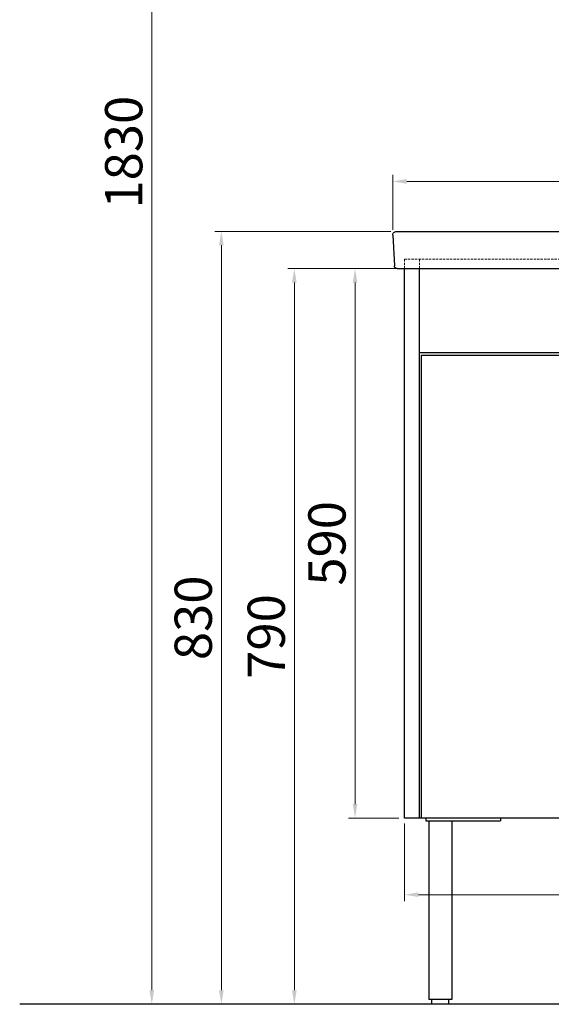
# Model space of a CAD drawing. Units: millimetres. Extents: x -31070 to -23881, y 1932 to 4407.
# Drawn here: x -26716 to -26145, y 2013 to 3071 of the extents above; entities that cross this region are included whole.
import ezdxf

# ---------------------------------------------------------------- set-up
doc = ezdxf.new("R2010")
doc.units = ezdxf.units.MM
doc.linetypes.add('CENTER', pattern=[50.8, 31.75, -6.35, 6.35, -6.35])
doc.linetypes.add('HIDDEN', pattern=[0.375, 0.25, -0.125])
for name, color, linetype, lineweight in [('中心线', 1, 'CENTER', 13), ('实体', 7, 'Continuous', 30), ('虚线', 4, 'HIDDEN', 13)]:
    doc.layers.add(name, color=color, linetype=linetype, lineweight=lineweight)
doc.layers.add('绘图', color=7, linetype='Continuous')
doc.styles.add('宋体', font='simkai_2.ttf', dxfattribs={"height": 40})
doc.dimstyles.new('jiangyishan浴室柜$0', dxfattribs={"dimtxt": 40, "dimasz": 15, "dimexe": 7, "dimexo": 6, "dimgap": 5, "dimtad": 1, "dimdec": 1, "dimzin": 9, "dimdsep": 46, "dimtxsty": '宋体', "dimcen": 20, "dimclrd": 5, "dimclre": 5, "dimclrt": 7, "dimadec": 0, "dimazin": 2, "dimtfac": 1, "dimtdec": 1, "dimtmove": 0, "dimatfit": 3, "dimfxl": 0, "dimlwd": 13, "dimlwe": 13, "dimarcsym": 0})

# ---------------------------------------------------------------- blocks, each defined once
blk = doc.blocks.new('*D74')
at = {"layer": 'Defpoints', "color": 0, "ltscale": 0.05, "transparency": 16777216}
for p in [(-26302.9, 2803.4), (-26356, 2213.4), (-26302.9, 2213.4)]:
    blk.add_point(p, dxfattribs=at)
at = {"layer": '实体', "color": 5, "lineweight": 13, "ltscale": 0.05, "transparency": 16777216}
for p, q in [((-26308.9, 2803.4), (-26363, 2803.4)), ((-26356, 2788.4), (-26356, 2228.4)), ((-26308.9, 2213.4), (-26363, 2213.4))]:
    blk.add_line(p, q, dxfattribs=at)
at = {"layer": '实体', "color": 5, "ltscale": 0.05, "transparency": 16777216}
for points in [[(-26358.5, 2788.4), (-26353.5, 2788.4), (-26356, 2803.4)], [(-26358.5, 2228.4), (-26353.5, 2228.4), (-26356, 2213.4)]]:
    blk.add_solid(points, dxfattribs=at)
at = {"layer": '实体', "color": 7, "ltscale": 0.05, "transparency": 16777216, "insert": (-26381, 2508.4), "char_height": 40, "attachment_point": 5, "rotation": 90, "style": '宋体'}
blk.add_mtext('590', dxfattribs=at)
blk = doc.blocks.new('*D75')
at = {"layer": 'Defpoints', "color": 0, "ltscale": 0.05, "transparency": 16777216}
for p in [(-26302.9, 2803.4), (-26421.2, 2013.4), (-26273.4, 2013.4)]:
    blk.add_point(p, dxfattribs=at)
at = {"layer": '实体', "color": 5, "lineweight": 13, "ltscale": 0.05, "transparency": 16777216}
for p, q in [((-26308.9, 2803.4), (-26428.2, 2803.4)), ((-26421.2, 2788.4), (-26421.2, 2028.4)), ((-26279.4, 2013.4), (-26428.2, 2013.4))]:
    blk.add_line(p, q, dxfattribs=at)
at = {"layer": '实体', "color": 5, "ltscale": 0.05, "transparency": 16777216}
for points in [[(-26423.7, 2788.4), (-26418.7, 2788.4), (-26421.2, 2803.4)], [(-26423.7, 2028.4), (-26418.7, 2028.4), (-26421.2, 2013.4)]]:
    blk.add_solid(points, dxfattribs=at)
at = {"layer": '实体', "color": 7, "ltscale": 0.05, "transparency": 16777216, "insert": (-26446.2, 2408.4), "char_height": 40, "attachment_point": 5, "rotation": 90, "style": '宋体'}
blk.add_mtext('790', dxfattribs=at)
blk = doc.blocks.new('*D76')
at = {"layer": 'Defpoints', "color": 0, "ltscale": 0.05, "transparency": 16777216}
for p in [(-26311.5, 2843.4), (-26499.6, 2013.4), (-26311.5, 2013.4)]:
    blk.add_point(p, dxfattribs=at)
at = {"layer": '实体', "color": 5, "lineweight": 13, "ltscale": 0.05, "transparency": 16777216}
for p, q in [((-26317.5, 2843.4), (-26506.6, 2843.4)), ((-26499.6, 2828.4), (-26499.6, 2028.4)), ((-26317.5, 2013.4), (-26506.6, 2013.4))]:
    blk.add_line(p, q, dxfattribs=at)
at = {"layer": '实体', "color": 5, "ltscale": 0.05, "transparency": 16777216}
for points in [[(-26502.1, 2828.4), (-26497.1, 2828.4), (-26499.6, 2843.4)], [(-26502.1, 2028.4), (-26497.1, 2028.4), (-26499.6, 2013.4)]]:
    blk.add_solid(points, dxfattribs=at)
at = {"layer": '实体', "color": 7, "ltscale": 0.05, "transparency": 16777216, "insert": (-26524.6, 2428.4), "char_height": 40, "attachment_point": 5, "rotation": 90, "style": '宋体'}
blk.add_mtext('830', dxfattribs=at)
blk = doc.blocks.new('*D78')
at = {"layer": 'Defpoints', "color": 0, "ltscale": 0.05, "transparency": 16777216}
for p in [(-26291.4, 3843.4), (-26574.3, 2013.4), (-26317.5, 2013.4)]:
    blk.add_point(p, dxfattribs=at)
at = {"layer": '实体', "color": 5, "lineweight": 13, "ltscale": 0.05, "transparency": 16777216}
for p, q in [((-26297.4, 3843.4), (-26581.3, 3843.4)), ((-26574.3, 3828.4), (-26574.3, 2028.4)), ((-26323.5, 2013.4), (-26581.3, 2013.4))]:
    blk.add_line(p, q, dxfattribs=at)
at = {"layer": '实体', "color": 5, "ltscale": 0.05, "transparency": 16777216}
for points in [[(-26576.8, 3828.4), (-26571.8, 3828.4), (-26574.3, 3843.4)], [(-26576.8, 2028.4), (-26571.8, 2028.4), (-26574.3, 2013.4)]]:
    blk.add_solid(points, dxfattribs=at)
at = {"layer": '实体', "color": 7, "ltscale": 0.05, "transparency": 16777216, "insert": (-26599.3, 2928.4), "char_height": 40, "attachment_point": 5, "rotation": 90, "style": '宋体'}
blk.add_mtext('1830', dxfattribs=at)
blk = doc.blocks.new('*D79')
at = {"layer": 'Defpoints', "color": 0, "ltscale": 0.05, "transparency": 16777216}
for p in [(-26302.9, 2213.4), (-25178.9, 2213.4), (-25178.9, 2131.1)]:
    blk.add_point(p, dxfattribs=at)
at = {"layer": '实体', "color": 5, "lineweight": 13, "ltscale": 0.05, "transparency": 16777216}
for p, q in [((-26302.9, 2207.4), (-26302.9, 2124.1)), ((-25178.9, 2207.4), (-25178.9, 2124.1)), ((-26287.9, 2131.1), (-25193.9, 2131.1))]:
    blk.add_line(p, q, dxfattribs=at)
at = {"layer": '实体', "color": 5, "ltscale": 0.05, "transparency": 16777216}
for points in [[(-26287.9, 2133.6), (-26287.9, 2128.6), (-26302.9, 2131.1)], [(-25193.9, 2133.6), (-25193.9, 2128.6), (-25178.9, 2131.1)]]:
    blk.add_solid(points, dxfattribs=at)
at = {"layer": '实体', "color": 7, "ltscale": 0.05, "transparency": 16777216, "insert": (-25740.9, 2156.1), "char_height": 40, "attachment_point": 5, "style": '宋体'}
blk.add_mtext('1124', dxfattribs=at)
blk = doc.blocks.new('*D80')
at = {"layer": 'Defpoints', "color": 0, "ltscale": 0.05, "transparency": 16777216}
for p in [(-25165.5, 2897), (-26315.5, 2839.2), (-25165.5, 2839.2)]:
    blk.add_point(p, dxfattribs=at)
at = {"layer": '实体', "color": 5, "lineweight": 13, "ltscale": 0.05, "transparency": 16777216}
for p, q in [((-26315.5, 2845.2), (-26315.5, 2904)), ((-25165.5, 2845.2), (-25165.5, 2904)), ((-26300.5, 2897), (-25180.5, 2897))]:
    blk.add_line(p, q, dxfattribs=at)
at = {"layer": '实体', "color": 5, "ltscale": 0.05, "transparency": 16777216}
for points in [[(-26300.5, 2899.5), (-26300.5, 2894.5), (-26315.5, 2897)], [(-25180.5, 2899.5), (-25180.5, 2894.5), (-25165.5, 2897)]]:
    blk.add_solid(points, dxfattribs=at)
at = {"layer": '实体', "color": 7, "ltscale": 0.05, "transparency": 16777216, "insert": (-25600.5, 2922), "char_height": 40, "attachment_point": 5, "style": '宋体'}
blk.add_mtext('1150', dxfattribs=at)

msp = doc.modelspace()

# ---------------------------------------------------------------- linework, layer by layer
at = {"layer": '中心线', "color": 0, "linetype": 'ByBlock', "lineweight": 30, "ltscale": 3}
for p, q in [((-26302.9, 2803.39), (-25178.9, 2803.39)), ((-26302.9, 2213.39), (-26302.9, 2803.39)), ((-26286.9, 2213.39), (-26286.9, 2803.39)), ((-26286.9, 2713.39), (-25194.9, 2713.39)), ((-26284.9, 2710.39), (-25923.1, 2710.39)), ((-26284.9, 2710.39), (-26284.9, 2213.39)), ((-25178.9, 2213.39), (-26302.9, 2213.39))]:
    msp.add_line(p, q, dxfattribs=at)
at = {"layer": '实体', "ltscale": 0.05}
for p, q in [((-26279.9, 2213.39), (-26279.9, 2210.39)), ((-26279.9, 2210.39), (-26199.9, 2210.39)), ((-26276.9, 2210.39), (-26276.9, 2018.39)), ((-26251.9, 2210.39), (-26251.9, 2018.39)), ((-26199.9, 2213.39), (-26199.9, 2210.39)), ((-24001.97, 2013.39), (-26716.18, 2013.39)), ((-26251.9, 2018.39), (-26276.9, 2018.39)), ((-26273.4, 2013.39), (-26273.4, 2018.39)), ((-26255.4, 2013.39), (-26273.4, 2013.39)), ((-26255.4, 2013.39), (-26255.4, 2018.39))]:
    msp.add_line(p, q, dxfattribs=at)
at = {"layer": '绘图', "linetype": 'Continuous', "lineweight": -3}
for p, q in [((-26315.52, 2839.18), (-26313.79, 2806.23)), ((-26311.52, 2843.39), (-26300.51, 2843.39)), ((-26300.51, 2843.39), (-25181.28, 2843.39)), ((-26310.8, 2803.39), (-26308.79, 2803.39)), ((-26308.79, 2803.39), (-25173, 2803.39))]:
    msp.add_line(p, q, dxfattribs=at)
at = {"layer": '绘图', "linetype": 'Continuous', "lineweight": -3, "extrusion": (0, 0, -1)}
for centre, radius, start, end in [((26311.52, 2839.39), 4, 357, 90), ((26310.8, 2806.39), 3, 270, 357)]:
    msp.add_arc(centre, radius, start, end, dxfattribs=at)
at = {"layer": '绘图', "linetype": 'Continuous', "lineweight": -3}
msp.add_open_spline([(-26296.54, 2843.39), (-26296.38, 2843.39), (-26296.21, 2843.39), (-26296.04, 2843.39)], degree=3, dxfattribs=at)
at = {"layer": '虚线', "linetype": 'HIDDEN', "ltscale": 10}
for p, q in [((-26302.9, 2813.39), (-25178.9, 2813.39)), ((-26302.9, 2803.39), (-26302.9, 2813.39)), ((-26286.9, 2803.39), (-26286.9, 2813.39))]:
    msp.add_line(p, q, dxfattribs=at)

# ---------------------------------------------------------------- dimensions: what is measured, and where the dimension line sits
at = {"layer": '实体', "ltscale": 0.05}
for base, p1, p2, picture, middle in [((-26574.27, 2013.39), (-26291.4, 3843.39), (-26317.52, 2013.39), '*D78', (-26599.27, 2928.39)), ((-26499.6, 2013.39), (-26311.52, 2843.39), (-26311.52, 2013.39), '*D76', (-26524.6, 2428.39)), ((-26421.2, 2013.39), (-26302.9, 2803.39), (-26273.4, 2013.39), '*D75', (-26446.2, 2408.39)), ((-26356.01, 2213.39), (-26302.9, 2803.39), (-26302.9, 2213.39), '*D74', (-26381.01, 2508.39))]:
    dim = msp.add_linear_dim(base=base, p1=p1, p2=p2, angle=90, dimstyle='jiangyishan浴室柜$0', dxfattribs=at)
    dim.commit()
    dim.dimension.update_dxf_attribs({"geometry": picture, "text_midpoint": middle})
dim = msp.add_linear_dim(base=(-25165.52, 2896.99), p1=(-26315.52, 2839.18), p2=(-25165.52, 2839.18), dimstyle='jiangyishan浴室柜$0', dxfattribs=at)
dim.commit()
dim.dimension.update_dxf_attribs({"geometry": '*D80', "text_midpoint": (-25600.47, 2896.99), "dimtype": 160})
dim = msp.add_linear_dim(base=(-25178.9, 2131.09), p1=(-26302.9, 2213.39), p2=(-25178.9, 2213.39), dimstyle='jiangyishan浴室柜$0', dxfattribs=at)
dim.commit()
dim.dimension.update_dxf_attribs({"geometry": '*D79', "text_midpoint": (-25740.9, 2156.09)})

doc.saveas('drawing.dxf')
